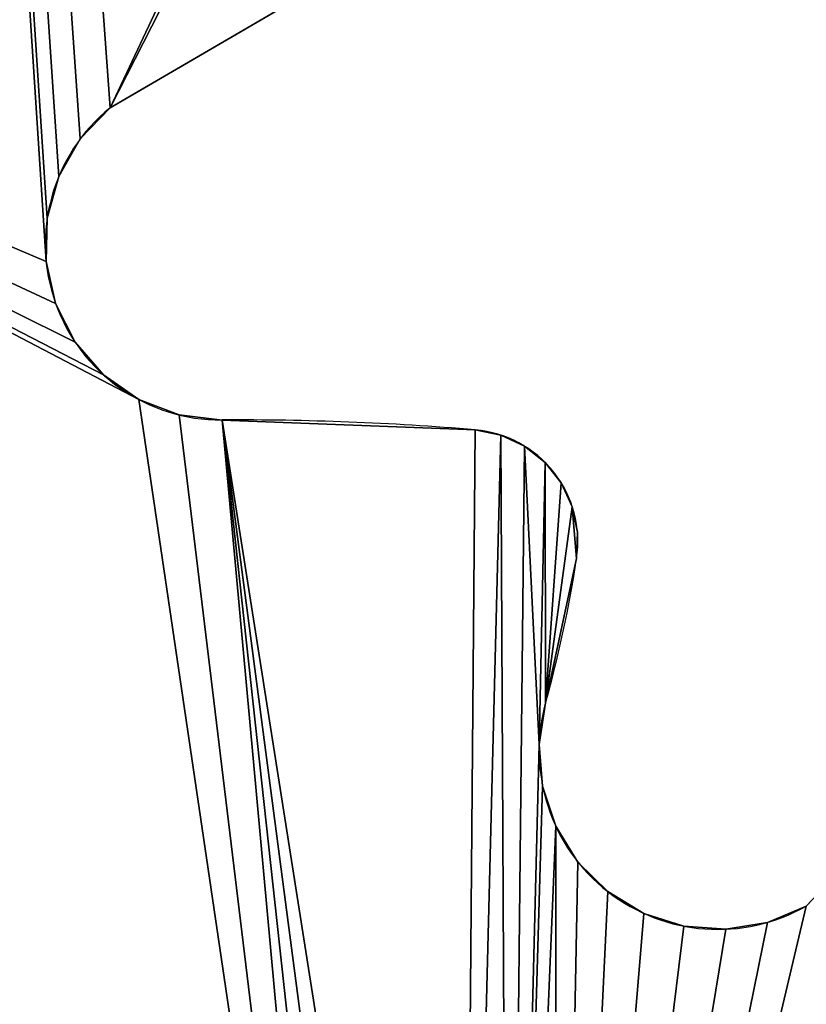
# Model space of a CAD drawing. Units: centimetres. Extents: x -223 to 222, y -180 to 182.
# Drawn here: x -69 to -65, y -26 to -21 of the extents above; entities that cross this region are included whole.
import ezdxf

# ---------------------------------------------------------------- set-up
doc = ezdxf.new("R2010")
doc.units = ezdxf.units.CM
doc.header["$LTSCALE"] = 2.54

# ---------------------------------------------------------------- blocks, each defined once
blk = doc.blocks.new('3DGeom~905_Defintion')
at = {"color": 18, "true_color": 0x000000}
for p, q in [((2375.998, 822.175, -33.303), (2372.964, 820.894, -33.303)), ((2372.964, 820.894), (2375.998, 822.175)), ((2375.998, 822.175), (2372.964, 820.894)), ((2372.964, 820.894, -33.303), (2375.998, 822.175, -33.303)), ((2379.247, 822.711, -33.303), (2375.998, 822.175, -33.303)), ((2375.998, 822.175), (2379.247, 822.711)), ((2379.247, 822.711), (2375.998, 822.175)), ((2375.998, 822.175, -33.303), (2379.247, 822.711, -33.303)), ((2382.532, 822.473, -33.303), (2379.247, 822.711, -33.303)), ((2379.247, 822.711), (2382.532, 822.473)), ((2382.532, 822.473), (2379.247, 822.711)), ((2379.247, 822.711, -33.303), (2382.532, 822.473, -33.303)), ((2385.67, 821.473, -33.303), (2382.532, 822.473, -33.303)), ((2382.532, 822.473), (2385.67, 821.473)), ((2385.67, 821.473), (2382.532, 822.473)), ((2382.532, 822.473, -33.303), (2385.67, 821.473, -33.303)), ((2388.487, 819.767, -33.303), (2385.67, 821.473, -33.303)), ((2385.67, 821.473), (2388.487, 819.767)), ((2388.487, 819.767), (2385.67, 821.473)), ((2385.67, 821.473, -33.303), (2388.487, 819.767, -33.303)), ((2372.964, 820.894, -33.303), (2350.68, 797.389, -33.303)), ((2350.68, 797.389), (2372.964, 820.894)), ((2372.964, 820.894), (2350.68, 797.389)), ((2350.68, 797.389, -33.303), (2372.964, 820.894, -33.303)), ((2372.964, 820.894, -33.303), (2372.964, 820.894)), ((2372.964, 820.894), (2372.964, 820.894, -33.303)), ((2390.827, 817.45, -33.303), (2388.487, 819.767, -33.303)), ((2388.487, 819.767), (2390.827, 817.45)), ((2390.827, 817.45), (2388.487, 819.767)), ((2388.487, 819.767, -33.303), (2390.827, 817.45, -33.303)), ((2392.561, 814.651, -33.303), (2390.827, 817.45, -33.303)), ((2390.827, 817.45), (2392.561, 814.651)), ((2392.561, 814.651), (2390.827, 817.45)), ((2390.827, 817.45, -33.303), (2392.561, 814.651, -33.303)), ((2393.592, 811.523, -33.303), (2392.561, 814.651, -33.303)), ((2392.561, 814.651), (2393.592, 811.523)), ((2393.592, 811.523), (2392.561, 814.651)), ((2392.561, 814.651, -33.303), (2393.592, 811.523, -33.303)), ((2393.863, 808.241, -33.303), (2393.592, 811.523, -33.303)), ((2393.592, 811.523), (2393.863, 808.241)), ((2393.863, 808.241), (2393.592, 811.523)), ((2393.592, 811.523, -33.303), (2393.863, 808.241, -33.303)), ((2393.36, 804.986, -33.303), (2393.863, 808.241, -33.303)), ((2393.863, 808.241), (2393.36, 804.986)), ((2393.36, 804.986), (2393.863, 808.241)), ((2393.863, 808.241, -33.303), (2393.36, 804.986, -33.303)), ((2390.933, 793.694, -33.303), (2393.36, 804.986, -33.303)), ((2393.36, 804.986), (2390.933, 793.694)), ((2390.933, 793.694), (2393.36, 804.986)), ((2393.36, 804.986, -33.303), (2390.933, 793.694, -33.303)), ((2390.862, 791.648, -33.303), (2390.933, 793.694, -33.303)), ((2390.933, 793.694), (2390.862, 791.648)), ((2390.862, 791.648), (2390.933, 793.694)), ((2390.933, 793.694, -33.303), (2390.862, 791.648, -33.303)), ((2391.267, 789.642, -33.303), (2390.862, 791.648, -33.303)), ((2390.862, 791.648), (2391.267, 789.642)), ((2391.267, 789.642), (2390.862, 791.648)), ((2390.862, 791.648, -33.303), (2391.267, 789.642, -33.303)), ((2392.126, 787.785, -33.303), (2391.267, 789.642, -33.303)), ((2391.267, 789.642), (2392.126, 787.785)), ((2392.126, 787.785), (2391.267, 789.642)), ((2391.267, 789.642, -33.303), (2392.126, 787.785, -33.303)), ((2393.393, 786.177, -33.303), (2392.126, 787.785, -33.303)), ((2392.126, 787.785), (2393.393, 786.177)), ((2393.393, 786.177), (2392.126, 787.785)), ((2392.126, 787.785, -33.303), (2393.393, 786.177, -33.303)), ((2394.998, 784.908, -33.303), (2393.393, 786.177, -33.303)), ((2393.393, 786.177), (2394.998, 784.908)), ((2394.998, 784.908), (2393.393, 786.177)), ((2393.393, 786.177, -33.303), (2394.998, 784.908, -33.303)), ((2396.854, 784.045, -33.303), (2394.998, 784.908, -33.303)), ((2394.998, 784.908), (2396.854, 784.045)), ((2396.854, 784.045), (2394.998, 784.908)), ((2394.998, 784.908, -33.303), (2396.854, 784.045, -33.303)), ((2398.859, 783.635, -33.303), (2396.854, 784.045, -33.303)), ((2396.854, 784.045), (2398.859, 783.635)), ((2398.859, 783.635), (2396.854, 784.045)), ((2396.854, 784.045, -33.303), (2398.859, 783.635, -33.303)), ((2418.651, 782.861, -33.303), (2398.859, 783.635, -33.303)), ((2398.859, 783.635), (2418.651, 782.861)), ((2418.651, 782.861), (2398.859, 783.635)), ((2398.859, 783.635, -33.303), (2418.651, 782.861, -33.303)), ((2422.011, 782.466, -33.303), (2418.651, 782.861, -33.303)), ((2418.651, 782.861), (2422.011, 782.466)), ((2422.011, 782.466), (2418.651, 782.861)), ((2418.651, 782.861, -33.303), (2422.011, 782.466, -33.303)), ((2425.173, 781.263, -33.303), (2422.011, 782.466, -33.303)), ((2422.011, 782.466), (2425.173, 781.263)), ((2425.173, 781.263), (2422.011, 782.466)), ((2422.011, 782.466, -33.303), (2425.173, 781.263, -33.303)), ((2427.945, 779.324, -33.303), (2425.173, 781.263, -33.303)), ((2425.173, 781.263), (2427.945, 779.324)), ((2427.945, 779.324), (2425.173, 781.263)), ((2425.173, 781.263, -33.303), (2427.945, 779.324, -33.303)), ((2430.161, 776.768, -33.303), (2427.945, 779.324, -33.303)), ((2427.945, 779.324), (2430.161, 776.768)), ((2430.161, 776.768), (2427.945, 779.324)), ((2427.945, 779.324, -33.303), (2430.161, 776.768, -33.303)), ((2431.687, 773.749, -33.303), (2430.161, 776.768, -33.303)), ((2430.161, 776.768), (2431.687, 773.749)), ((2431.687, 773.749), (2430.161, 776.768)), ((2430.161, 776.768, -33.303), (2431.687, 773.749, -33.303)), ((2432.429, 770.448, -33.303), (2431.687, 773.749, -33.303)), ((2431.687, 773.749), (2432.429, 770.448)), ((2432.429, 770.448), (2431.687, 773.749)), ((2431.687, 773.749, -33.303), (2432.429, 770.448, -33.303)), ((2432.344, 767.067, -33.303), (2432.429, 770.448, -33.303)), ((2432.429, 770.448), (2432.344, 767.067)), ((2432.344, 767.067), (2432.429, 770.448)), ((2432.429, 770.448, -33.303), (2432.344, 767.067, -33.303)), ((2431.437, 763.808, -33.303), (2432.344, 767.067, -33.303)), ((2432.344, 767.067), (2431.437, 763.808)), ((2431.437, 763.808), (2432.344, 767.067)), ((2432.344, 767.067, -33.303), (2431.437, 763.808, -33.303)), ((2429.762, 760.869, -33.303), (2431.437, 763.808, -33.303)), ((2431.437, 763.808), (2429.762, 760.869)), ((2429.762, 760.869), (2431.437, 763.808)), ((2431.437, 763.808, -33.303), (2429.762, 760.869, -33.303)), ((2427.42, 758.427, -33.303), (2429.762, 760.869, -33.303)), ((2429.762, 760.869), (2427.42, 758.427)), ((2427.42, 758.427), (2429.762, 760.869)), ((2429.762, 760.869, -33.303), (2427.42, 758.427, -33.303)), ((2403.208, 744.304, -33.303), (2427.42, 758.427, -33.303)), ((2427.42, 758.427), (2403.208, 744.304)), ((2403.208, 744.304), (2427.42, 758.427)), ((2427.42, 758.427, -33.303), (2403.208, 744.304, -33.303)), ((2427.42, 758.427, -33.303), (2427.42, 758.427)), ((2427.42, 758.427), (2427.42, 758.427, -33.303))]:
    blk.add_line(p, q, dxfattribs=at)
at = {"color": 0}
for p, q in [((2375.998, 822.175), (2375.998, 822.175, -33.303)), ((2375.998, 822.175), (2375.998, 822.175, -33.303)), ((2379.247, 822.711), (2379.247, 822.711, -33.303)), ((2379.247, 822.711), (2379.247, 822.711, -33.303)), ((2382.532, 822.473), (2382.532, 822.473, -33.303)), ((2382.532, 822.473), (2382.532, 822.473, -33.303)), ((2385.67, 821.473), (2385.67, 821.473, -33.303)), ((2385.67, 821.473), (2385.67, 821.473, -33.303)), ((2388.487, 819.767), (2388.487, 819.767, -33.303)), ((2388.487, 819.767), (2388.487, 819.767, -33.303)), ((2390.827, 817.45), (2390.827, 817.45, -33.303)), ((2390.827, 817.45), (2390.827, 817.45, -33.303)), ((2392.561, 814.651), (2392.561, 814.651, -33.303)), ((2392.561, 814.651), (2392.561, 814.651, -33.303)), ((2393.592, 811.523), (2393.592, 811.523, -33.303)), ((2393.592, 811.523), (2393.592, 811.523, -33.303)), ((2393.863, 808.241), (2393.863, 808.241, -33.303)), ((2393.863, 808.241), (2393.863, 808.241, -33.303)), ((2393.36, 804.986, -33.303), (2393.36, 804.986)), ((2393.36, 804.986, -33.303), (2393.36, 804.986)), ((2390.933, 793.694, -33.303), (2390.933, 793.694)), ((2390.933, 793.694, -33.303), (2390.933, 793.694)), ((2390.862, 791.648), (2390.862, 791.648, -33.303)), ((2390.862, 791.648), (2390.862, 791.648, -33.303)), ((2391.267, 789.642), (2391.267, 789.642, -33.303)), ((2391.267, 789.642), (2391.267, 789.642, -33.303)), ((2392.126, 787.785), (2392.126, 787.785, -33.303)), ((2392.126, 787.785), (2392.126, 787.785, -33.303)), ((2393.393, 786.177), (2393.393, 786.177, -33.303)), ((2393.393, 786.177), (2393.393, 786.177, -33.303)), ((2394.998, 784.908), (2394.998, 784.908, -33.303)), ((2394.998, 784.908), (2394.998, 784.908, -33.303)), ((2396.854, 784.045), (2396.854, 784.045, -33.303)), ((2396.854, 784.045), (2396.854, 784.045, -33.303)), ((2398.859, 783.635), (2398.859, 783.635, -33.303)), ((2398.859, 783.635), (2398.859, 783.635, -33.303)), ((2418.651, 782.861, -33.303), (2418.651, 782.861)), ((2418.651, 782.861, -33.303), (2418.651, 782.861)), ((2422.011, 782.466), (2422.011, 782.466, -33.303)), ((2422.011, 782.466), (2422.011, 782.466, -33.303)), ((2425.173, 781.263), (2425.173, 781.263, -33.303)), ((2425.173, 781.263), (2425.173, 781.263, -33.303)), ((2427.945, 779.324), (2427.945, 779.324, -33.303)), ((2427.945, 779.324), (2427.945, 779.324, -33.303)), ((2430.161, 776.768), (2430.161, 776.768, -33.303)), ((2430.161, 776.768), (2430.161, 776.768, -33.303)), ((2431.687, 773.749), (2431.687, 773.749, -33.303)), ((2431.687, 773.749), (2431.687, 773.749, -33.303)), ((2432.429, 770.448), (2432.429, 770.448, -33.303)), ((2432.429, 770.448), (2432.429, 770.448, -33.303)), ((2432.344, 767.067), (2432.344, 767.067, -33.303)), ((2432.344, 767.067), (2432.344, 767.067, -33.303)), ((2431.437, 763.808), (2431.437, 763.808, -33.303)), ((2431.437, 763.808), (2431.437, 763.808, -33.303)), ((2429.762, 760.869), (2429.762, 760.869, -33.303)), ((2429.762, 760.869), (2429.762, 760.869, -33.303))]:
    blk.add_line(p, q, dxfattribs=at)
at = {"color": 140, "true_color": 0x00aaff}
mesh = blk.add_polyface(dxfattribs=at)
corners = [(1626.942, 653.007, -33.303), (1385.269, 849.687, -33.303), (1628.812, 655.071, -33.303), (1631.098, 656.661, -33.303), (1633.685, 657.694, -33.303), (2392.511, 903.507, -33.303), (1636.437, 658.117, -33.303), (2009.017, 672.569, -33.303), (2011.694, 672.379, -33.303), (2014.266, 671.612, -33.303), (2016.61, 670.303, -33.303), (2018.613, 668.517, -33.303), (2020.179, 666.337, -33.303), (2121.491, 670.86, -33.303), (2119.375, 668.114, -33.303), (2117.991, 664.935, -33.303), (2079.78, 560.676, -33.303), (2081.195, 558.667, -33.303), (2082.982, 556.982, -33.303), (2085.069, 555.685, -33.303), (2087.372, 554.831, -33.303), (2103.24, 606.127, -33.303), (2103.198, 602.831, -33.303), (2104.054, 609.321, -33.303), (2105.595, 612.235, -33.303), (2117.422, 661.516, -33.303), (2124.211, 673.01, -33.303), (2165.877, 567.09, -33.303), (2142.349, 595.456, -33.303), (2144.532, 595.643, -33.303), (2203.149, 651.798, -33.303), (2203.012, 647.606, -33.303), (2202.826, 649.71, -33.303), (2203.696, 645.607, -33.303), (2208.209, 669.778, -33.303), (2204.839, 643.83, -33.303), (2117.701, 658.06, -33.303), (2123.995, 630.697, -33.303), (2118.811, 654.776, -33.303), (2125.664, 640.725, -33.303), (2125.321, 632.406, -33.303), (2126.188, 634.388, -33.303), (2126.365, 638.678, -33.303), (2126.544, 636.522, -33.303)]
mesh.append_faces([[corners[k] for k in face] for face in [(30, 31, 32), (41, 42, 43)]], dxfattribs={"vtx0": -1, "color": 140})
mesh.append_faces([[corners[k] for k in face] for face in [(0, 1, 2), (2, 1, 3), (3, 1, 4), (4, 5, 6), (6, 5, 7), (7, 5, 8), (8, 5, 9), (9, 5, 10), (10, 5, 11), (11, 5, 12), (12, 15, 16), (16, 15, 17), (17, 15, 18), (18, 15, 19), (19, 15, 20), (21, 15, 23), (23, 15, 24), (13, 5, 26), (31, 30, 33), (33, 34, 35), (24, 36, 37), (36, 24, 25), (37, 39, 40), (40, 39, 41)]], dxfattribs={"vtx0": -1, "vtx1": -1, "color": 140})
mesh.append_faces([[corners[k] for k in face] for face in [(12, 5, 13), (20, 15, 21)]], dxfattribs={"vtx0": -1, "vtx1": -1, "vtx2": -1, "color": 140})
mesh.append_faces([[corners[k] for k in face] for face in [(4, 1, 5), (12, 13, 14), (12, 14, 15), (20, 21, 22), (24, 15, 25), (27, 28, 29), (33, 30, 34), (37, 36, 38), (37, 38, 39), (41, 39, 42)]], dxfattribs={"vtx0": -1, "vtx2": -1, "color": 140})
mesh = blk.add_polyface(dxfattribs=at)
corners = [(2105.595, 612.235), (2117.701, 658.06), (2117.422, 661.516), (2123.995, 630.697), (2118.811, 654.776), (2125.664, 640.725), (2125.321, 632.406), (2126.188, 634.388), (2126.365, 638.678), (2126.544, 636.522), (2203.012, 647.606), (2203.149, 651.798), (2202.826, 649.71), (2203.696, 645.607), (2208.209, 669.778), (2204.839, 643.83), (2142.349, 595.456), (2165.877, 567.09), (2144.532, 595.643), (1385.269, 849.687), (1633.685, 657.694), (2392.511, 903.507), (1631.098, 656.661), (1628.812, 655.071), (1626.942, 653.007), (1636.437, 658.117), (2009.017, 672.569), (2011.694, 672.379), (2014.266, 671.612), (2016.61, 670.303), (2018.613, 668.517), (2020.179, 666.337), (2121.491, 670.86), (2119.375, 668.114), (2117.991, 664.935), (2079.78, 560.676), (2081.195, 558.667), (2082.982, 556.982), (2085.069, 555.685), (2087.372, 554.831), (2103.24, 606.127), (2103.198, 602.831), (2104.054, 609.321), (2124.211, 673.01)]
mesh.append_faces([[corners[k] for k in face] for face in [(8, 7, 9), (10, 11, 12)]], dxfattribs={"vtx0": -1, "color": 140})
mesh.append_faces([[corners[k] for k in face] for face in [(1, 3, 4), (4, 3, 5), (5, 7, 8), (11, 13, 14), (16, 17, 18), (19, 20, 21), (20, 19, 22), (22, 19, 23), (23, 19, 24), (32, 31, 33), (33, 31, 34), (40, 39, 41), (34, 0, 2)]], dxfattribs={"vtx0": -1, "vtx1": -1, "color": 140})
mesh.append_faces([[corners[k] for k in face] for face in [(21, 31, 32), (34, 39, 40)]], dxfattribs={"vtx0": -1, "vtx1": -1, "vtx2": -1, "color": 140})
mesh.append_faces([[corners[k] for k in face] for face in [(0, 1, 2), (1, 0, 3), (5, 3, 6), (5, 6, 7), (11, 10, 13), (14, 13, 15), (21, 20, 25), (21, 25, 26), (21, 26, 27), (21, 27, 28), (21, 28, 29), (21, 29, 30), (21, 30, 31), (34, 31, 35), (34, 35, 36), (34, 36, 37), (34, 37, 38), (34, 38, 39), (34, 40, 42), (34, 42, 0), (21, 32, 43)]], dxfattribs={"vtx0": -1, "vtx2": -1, "color": 140})
mesh = blk.add_polyface(dxfattribs=at)
corners = [(2311.166, 780.66, -33.303), (2319.7, 726.793, -33.303), (2319.464, 723.335, -33.303), (2326.187, 759.727, -33.303), (2327.271, 751.537, -33.303), (2327.215, 757.844, -33.303), (2327.755, 755.768, -33.303), (2327.774, 753.623, -33.303), (2124.211, 673.01, -33.303), (2392.511, 903.507, -33.303), (2127.372, 674.434, -33.303), (2130.784, 675.046, -33.303), (2134.243, 674.81, -33.303), (2158.987, 667.239, -33.303), (2161.072, 666.736, -33.303), (2163.218, 666.756, -33.303), (2165.294, 667.295, -33.303), (2167.177, 668.323, -33.303), (2188.11, 683.344, -33.303), (2191.179, 684.454, -33.303), (2194.423, 684.818, -33.303), (2197.663, 684.417, -33.303), (2200.719, 683.271, -33.303), (2203.425, 681.445, -33.303), (2205.63, 679.039, -33.303), (2207.215, 676.185, -33.303), (2208.09, 673.04, -33.303), (2208.209, 669.778, -33.303), (2313.065, 795.975, -33.303), (2311.239, 793.27, -33.303), (2230.161, 615.263, -33.303), (2310.094, 790.213, -33.303), (2315.472, 798.181, -33.303), (2318.326, 799.765, -33.303), (2321.47, 800.641, -33.303), (2324.732, 800.759, -33.303), (2342.713, 795.7, -33.303), (2344.8, 795.377, -33.303), (2346.904, 795.563, -33.303), (2348.903, 796.247, -33.303), (2350.68, 797.389, -33.303), (2372.964, 820.894, -33.303), (2375.998, 822.175, -33.303)]
mesh.append_faces([[corners[k] for k in face] for face in [(4, 6, 7)]], dxfattribs={"vtx0": -1, "color": 140})
mesh.append_faces([[corners[k] for k in face] for face in [(1, 3, 4), (8, 9, 10), (10, 9, 11), (11, 9, 12), (12, 9, 13), (13, 9, 14), (14, 9, 15), (15, 9, 16), (16, 9, 17), (17, 9, 18), (18, 9, 19), (19, 9, 20), (20, 9, 21), (21, 9, 22), (22, 9, 23), (23, 9, 24), (24, 9, 25), (25, 9, 26), (26, 9, 27), (28, 9, 32), (32, 9, 33), (33, 9, 34), (34, 9, 35), (35, 9, 36), (36, 9, 37), (37, 9, 38), (38, 9, 39), (39, 9, 40), (40, 9, 41), (41, 9, 42)]], dxfattribs={"vtx0": -1, "vtx1": -1, "color": 140})
mesh.append_faces([[corners[k] for k in face] for face in [(27, 9, 28)]], dxfattribs={"vtx0": -1, "vtx1": -1, "vtx2": -1, "color": 140})
mesh.append_faces([[corners[k] for k in face] for face in [(0, 1, 2), (1, 0, 3), (4, 3, 5), (4, 5, 6), (27, 28, 29), (30, 29, 31)]], dxfattribs={"vtx0": -1, "vtx2": -1, "color": 140})
mesh = blk.add_polyface(dxfattribs=at)
corners = [(2392.511, 903.507), (2124.211, 673.01), (2127.372, 674.434), (2130.784, 675.046), (2134.243, 674.81), (2158.987, 667.239), (2161.072, 666.736), (2163.218, 666.756), (2165.294, 667.295), (2167.177, 668.323), (2188.11, 683.344), (2191.179, 684.454), (2194.423, 684.818), (2197.663, 684.417), (2200.719, 683.271), (2203.425, 681.445), (2205.63, 679.039), (2207.215, 676.185), (2208.09, 673.04), (2208.209, 669.778), (2313.065, 795.975), (2311.239, 793.27), (2230.161, 615.263), (2310.094, 790.213), (2315.472, 798.181), (2318.326, 799.765), (2321.47, 800.641), (2324.732, 800.759), (2342.713, 795.7), (2344.8, 795.377), (2346.904, 795.563), (2348.903, 796.247), (2350.68, 797.389), (2372.964, 820.894), (2375.998, 822.175), (2311.166, 780.66), (2319.7, 726.793), (2326.187, 759.727), (2319.464, 723.335), (2327.271, 751.537), (2327.215, 757.844), (2327.755, 755.768), (2327.774, 753.623)]
mesh.append_faces([[corners[k] for k in face] for face in [(41, 39, 42)]], dxfattribs={"vtx0": -1, "color": 140})
mesh.append_faces([[corners[k] for k in face] for face in [(20, 19, 21), (21, 22, 23), (35, 36, 37), (36, 35, 38), (37, 39, 40), (40, 39, 41)]], dxfattribs={"vtx0": -1, "vtx1": -1, "color": 140})
mesh.append_faces([[corners[k] for k in face] for face in [(0, 19, 20)]], dxfattribs={"vtx0": -1, "vtx1": -1, "vtx2": -1, "color": 140})
mesh.append_faces([[corners[k] for k in face] for face in [(0, 1, 2), (0, 2, 3), (0, 3, 4), (0, 4, 5), (0, 5, 6), (0, 6, 7), (0, 7, 8), (0, 8, 9), (0, 9, 10), (0, 10, 11), (0, 11, 12), (0, 12, 13), (0, 13, 14), (0, 14, 15), (0, 15, 16), (0, 16, 17), (0, 17, 18), (0, 18, 19), (0, 20, 24), (0, 24, 25), (0, 25, 26), (0, 26, 27), (0, 27, 28), (0, 28, 29), (0, 29, 30), (0, 30, 31), (0, 31, 32), (0, 32, 33), (0, 33, 34), (37, 36, 39)]], dxfattribs={"vtx0": -1, "vtx2": -1, "color": 140})
mesh = blk.add_polyface(dxfattribs=at)
corners = [(2399.228, 739.244, -33.303), (2399.055, 734.899, -33.303), (2398.867, 737.083, -33.303), (2403.892, 712.295, -33.303), (2400.113, 741.249, -33.303), (2401.468, 742.971, -33.303), (2403.208, 744.304, -33.303), (2427.42, 758.427, -33.303), (2375.998, 822.175, -33.303), (2392.511, 903.507, -33.303), (2379.247, 822.711, -33.303), (2382.532, 822.473, -33.303), (2385.67, 821.473, -33.303), (2388.487, 819.767, -33.303), (2390.827, 817.45, -33.303), (2392.561, 814.651, -33.303), (2396.252, 903.306, -33.303), (2393.592, 811.523, -33.303), (2393.863, 808.241, -33.303), (2394.998, 784.908, -33.303), (2396.854, 784.045, -33.303), (2399.866, 902.314, -33.303), (2398.859, 783.635, -33.303), (2418.651, 782.861, -33.303), (2403.185, 900.577, -33.303), (2406.06, 898.174, -33.303), (2408.359, 895.214, -33.303), (2422.011, 782.466, -33.303), (2425.173, 781.263, -33.303), (2504.307, 739.861, -33.303), (2427.945, 779.324, -33.303), (2430.161, 776.768, -33.303), (2431.687, 773.749, -33.303), (2432.429, 770.448, -33.303), (2506.915, 730.168, -33.303), (2505.8, 736.82, -33.303), (2506.681, 733.548, -33.303), (2390.933, 793.694, -33.303), (2391.267, 789.642, -33.303), (2390.862, 791.648, -33.303), (2393.36, 804.986, -33.303), (2392.126, 787.785, -33.303), (2393.393, 786.177, -33.303)]
mesh.append_faces([[corners[k] for k in face] for face in [(0, 1, 2), (34, 35, 36), (37, 38, 39)]], dxfattribs={"vtx0": -1, "color": 140})
mesh.append_faces([[corners[k] for k in face] for face in [(1, 0, 3), (8, 9, 10), (10, 9, 11), (11, 9, 12), (12, 9, 13), (13, 9, 14), (14, 9, 15), (15, 16, 17), (17, 16, 18), (19, 16, 20), (20, 21, 22), (22, 21, 23), (23, 26, 27), (27, 26, 28), (28, 29, 30), (30, 29, 31), (31, 29, 32), (32, 29, 33), (38, 40, 41), (41, 40, 42), (42, 18, 19)]], dxfattribs={"vtx0": -1, "vtx1": -1, "color": 140})
mesh.append_faces([[corners[k] for k in face] for face in [(18, 16, 19)]], dxfattribs={"vtx0": -1, "vtx1": -1, "vtx2": -1, "color": 140})
mesh.append_faces([[corners[k] for k in face] for face in [(3, 0, 4), (3, 4, 5), (3, 5, 6), (3, 6, 7), (15, 9, 16), (20, 16, 21), (23, 21, 24), (23, 24, 25), (23, 25, 26), (28, 26, 29), (34, 29, 35), (38, 37, 40), (42, 40, 18)]], dxfattribs={"vtx0": -1, "vtx2": -1, "color": 140})
mesh = blk.add_polyface(dxfattribs=at)
corners = [(2391.267, 789.642), (2390.933, 793.694), (2390.862, 791.648), (2393.36, 804.986), (2392.126, 787.785), (2393.393, 786.177), (2393.863, 808.241), (2394.998, 784.908), (2392.511, 903.507), (2375.998, 822.175), (2379.247, 822.711), (2382.532, 822.473), (2385.67, 821.473), (2388.487, 819.767), (2390.827, 817.45), (2392.561, 814.651), (2396.252, 903.306), (2393.592, 811.523), (2396.854, 784.045), (2399.866, 902.314), (2398.859, 783.635), (2418.651, 782.861), (2403.185, 900.577), (2406.06, 898.174), (2408.359, 895.214), (2422.011, 782.466), (2425.173, 781.263), (2504.307, 739.861), (2427.945, 779.324), (2430.161, 776.768), (2431.687, 773.749), (2432.429, 770.448), (2506.915, 730.168), (2505.8, 736.82), (2506.681, 733.548), (2399.055, 734.899), (2399.228, 739.244), (2398.867, 737.083), (2403.892, 712.295), (2400.113, 741.249), (2401.468, 742.971), (2403.208, 744.304), (2427.42, 758.427)]
mesh.append_faces([[corners[k] for k in face] for face in [(0, 1, 2), (33, 32, 34), (35, 36, 37)]], dxfattribs={"vtx0": -1, "color": 140})
mesh.append_faces([[corners[k] for k in face] for face in [(1, 0, 3), (3, 5, 6), (8, 15, 16), (16, 18, 19), (19, 21, 22), (22, 21, 23), (23, 21, 24), (24, 26, 27), (27, 32, 33), (36, 38, 39), (39, 38, 40), (40, 38, 41), (41, 38, 42)]], dxfattribs={"vtx0": -1, "vtx1": -1, "color": 140})
mesh.append_faces([[corners[k] for k in face] for face in [(16, 6, 7)]], dxfattribs={"vtx0": -1, "vtx1": -1, "vtx2": -1, "color": 140})
mesh.append_faces([[corners[k] for k in face] for face in [(3, 0, 4), (3, 4, 5), (6, 5, 7), (8, 9, 10), (8, 10, 11), (8, 11, 12), (8, 12, 13), (8, 13, 14), (8, 14, 15), (16, 15, 17), (16, 17, 6), (16, 7, 18), (19, 18, 20), (19, 20, 21), (24, 21, 25), (24, 25, 26), (27, 26, 28), (27, 28, 29), (27, 29, 30), (27, 30, 31), (36, 35, 38)]], dxfattribs={"vtx0": -1, "vtx2": -1, "color": 140})
at = {"color": 18, "true_color": 0x000000}
mesh = blk.add_polyface(dxfattribs=at)
corners = [(2504.307, 739.861, -33.303), (2408.359, 895.214), (2504.307, 739.861), (2408.359, 895.214, -33.303)]
mesh.append_faces([[corners[k] for k in face] for face in [(0, 1, 2), (1, 0, 3)]], dxfattribs={"vtx0": -1, "color": 18})
mesh = blk.add_polyface(dxfattribs=at)
corners = [(2375.998, 822.175), (2372.964, 820.894, -33.303), (2375.998, 822.175, -33.303), (2372.964, 820.894)]
mesh.append_faces([[corners[k] for k in face] for face in [(0, 1, 2), (1, 0, 3)]], dxfattribs={"vtx0": -1, "color": 18})
mesh = blk.add_polyface(dxfattribs=at)
corners = [(2379.247, 822.711, -33.303), (2375.998, 822.175), (2375.998, 822.175, -33.303), (2379.247, 822.711)]
mesh.append_faces([[corners[k] for k in face] for face in [(0, 1, 2), (1, 0, 3)]], dxfattribs={"vtx0": -1, "color": 18})
mesh = blk.add_polyface(dxfattribs=at)
corners = [(2382.532, 822.473), (2379.247, 822.711, -33.303), (2382.532, 822.473, -33.303), (2379.247, 822.711)]
mesh.append_faces([[corners[k] for k in face] for face in [(0, 1, 2), (1, 0, 3)]], dxfattribs={"vtx0": -1, "color": 18})
mesh = blk.add_polyface(dxfattribs=at)
corners = [(2385.67, 821.473), (2382.532, 822.473, -33.303), (2385.67, 821.473, -33.303), (2382.532, 822.473)]
mesh.append_faces([[corners[k] for k in face] for face in [(0, 1, 2), (1, 0, 3)]], dxfattribs={"vtx0": -1, "color": 18})
mesh = blk.add_polyface(dxfattribs=at)
corners = [(2388.487, 819.767, -33.303), (2385.67, 821.473), (2385.67, 821.473, -33.303), (2388.487, 819.767)]
mesh.append_faces([[corners[k] for k in face] for face in [(0, 1, 2), (1, 0, 3)]], dxfattribs={"vtx0": -1, "color": 18})
mesh = blk.add_polyface(dxfattribs=at)
corners = [(2350.68, 797.389, -33.303), (2372.964, 820.894), (2350.68, 797.389), (2372.964, 820.894, -33.303)]
mesh.append_faces([[corners[k] for k in face] for face in [(0, 1, 2), (1, 0, 3)]], dxfattribs={"vtx0": -1, "color": 18})
mesh = blk.add_polyface(dxfattribs=at)
corners = [(2390.827, 817.45, -33.303), (2388.487, 819.767), (2388.487, 819.767, -33.303), (2390.827, 817.45)]
mesh.append_faces([[corners[k] for k in face] for face in [(0, 1, 2), (1, 0, 3)]], dxfattribs={"vtx0": -1, "color": 18})
mesh = blk.add_polyface(dxfattribs=at)
corners = [(2390.827, 817.45), (2392.561, 814.651, -33.303), (2392.561, 814.651), (2390.827, 817.45, -33.303)]
mesh.append_faces([[corners[k] for k in face] for face in [(0, 1, 2), (1, 0, 3)]], dxfattribs={"vtx0": -1, "color": 18})
mesh = blk.add_polyface(dxfattribs=at)
corners = [(2392.561, 814.651), (2393.592, 811.523, -33.303), (2393.592, 811.523), (2392.561, 814.651, -33.303)]
mesh.append_faces([[corners[k] for k in face] for face in [(0, 1, 2), (1, 0, 3)]], dxfattribs={"vtx0": -1, "color": 18})
mesh = blk.add_polyface(dxfattribs=at)
corners = [(2393.592, 811.523), (2393.863, 808.241, -33.303), (2393.863, 808.241), (2393.592, 811.523, -33.303)]
mesh.append_faces([[corners[k] for k in face] for face in [(0, 1, 2), (1, 0, 3)]], dxfattribs={"vtx0": -1, "color": 18})
mesh = blk.add_polyface(dxfattribs=at)
corners = [(2393.863, 808.241), (2393.36, 804.986, -33.303), (2393.36, 804.986), (2393.863, 808.241, -33.303)]
mesh.append_faces([[corners[k] for k in face] for face in [(0, 1, 2), (1, 0, 3)]], dxfattribs={"vtx0": -1, "color": 18})
mesh = blk.add_polyface(dxfattribs=at)
corners = [(2393.36, 804.986), (2390.933, 793.694, -33.303), (2390.933, 793.694), (2393.36, 804.986, -33.303)]
mesh.append_faces([[corners[k] for k in face] for face in [(0, 1, 2), (1, 0, 3)]], dxfattribs={"vtx0": -1, "color": 18})
mesh = blk.add_polyface(dxfattribs=at)
corners = [(2390.933, 793.694), (2390.862, 791.648, -33.303), (2390.862, 791.648), (2390.933, 793.694, -33.303)]
mesh.append_faces([[corners[k] for k in face] for face in [(0, 1, 2), (1, 0, 3)]], dxfattribs={"vtx0": -1, "color": 18})
at = {"color": 140, "true_color": 0x00aaff}
mesh = blk.add_polyface(dxfattribs=at)
corners = [(2403.892, 712.295, -33.303), (2427.42, 758.427, -33.303), (2404.139, 709.008, -33.303), (2208.209, 669.778, -33.303), (2311.239, 793.27, -33.303), (2228.344, 621.546, -33.303), (2229.625, 618.512, -33.303), (2230.161, 615.263, -33.303), (2310.094, 790.213, -33.303), (2246.202, 513.426, -33.303), (2248.777, 512.434, -33.303), (2251.066, 510.891, -33.303), (2252.952, 508.876, -33.303), (2254.339, 506.49, -33.303), (2255.158, 503.854, -33.303), (2255.368, 501.102, -33.303), (2309.692, 786.974, -33.303), (2432.429, 770.448, -33.303), (2504.307, 739.861, -33.303), (2483.599, -16.616, -33.303), (2486.497, -10.906, -33.303), (2506.915, 730.168, -33.303), (2353.785, 718.215, -33.303), (2355.832, 718.916, -33.303), (2357.988, 719.094, -33.303), (2360.122, 718.739, -33.303), (2362.104, 717.871, -33.303), (2363.814, 716.545, -33.303), (2403.607, 705.755, -33.303), (2429.762, 760.869, -33.303), (2431.437, 763.808, -33.303), (2432.344, 767.067, -33.303), (2195.234, 602.384, -33.303), (2197.092, 603.244, -33.303), (2199.098, 603.649, -33.303), (2201.143, 603.578, -33.303), (2212.436, 601.151, -33.303), (2215.691, 600.647, -33.303), (2218.972, 600.918, -33.303), (2222.1, 601.949, -33.303), (2224.9, 603.683, -33.303), (2227.217, 606.023, -33.303), (2228.923, 608.841, -33.303), (2229.922, 611.978, -33.303), (2204.839, 643.83, -33.303)]
mesh.append_faces([[corners[k] for k in face] for face in [(0, 1, 2), (5, 4, 6), (6, 4, 7), (9, 8, 10), (10, 8, 11), (11, 8, 12), (12, 8, 13), (13, 8, 14), (14, 8, 15), (20, 18, 21), (44, 3, 5)]], dxfattribs={"vtx0": -1, "vtx1": -1, "color": 140})
mesh.append_faces([[corners[k] for k in face] for face in [(3, 4, 5), (7, 8, 9), (17, 18, 19), (19, 2, 1)]], dxfattribs={"vtx0": -1, "vtx1": -1, "vtx2": -1, "color": 140})
mesh.append_faces([[corners[k] for k in face] for face in [(15, 8, 16), (19, 22, 23), (19, 23, 24), (19, 24, 25), (19, 25, 26), (19, 26, 27), (19, 28, 2), (19, 1, 29), (19, 29, 30), (19, 30, 31), (19, 31, 17), (9, 32, 33), (9, 33, 34), (9, 34, 35), (9, 35, 36), (9, 36, 37), (9, 37, 38), (9, 38, 39), (9, 39, 40), (9, 40, 41), (9, 41, 42), (9, 42, 43), (9, 43, 7)]], dxfattribs={"vtx0": -1, "vtx2": -1, "color": 140})
mesh = blk.add_polyface(dxfattribs=at)
corners = [(2208.209, 669.778), (2204.839, 643.83), (2228.344, 621.546), (2195.234, 602.384), (2246.202, 513.426), (2197.092, 603.244), (2199.098, 603.649), (2201.143, 603.578), (2212.436, 601.151), (2215.691, 600.647), (2218.972, 600.918), (2222.1, 601.949), (2224.9, 603.683), (2227.217, 606.023), (2228.923, 608.841), (2229.922, 611.978), (2230.161, 615.263), (2353.785, 718.215), (2483.599, -16.616), (2355.832, 718.916), (2357.988, 719.094), (2360.122, 718.739), (2362.104, 717.871), (2363.814, 716.545), (2403.607, 705.755), (2404.139, 709.008), (2427.42, 758.427), (2429.762, 760.869), (2431.437, 763.808), (2432.344, 767.067), (2432.429, 770.448), (2311.239, 793.27), (2229.625, 618.512), (2310.094, 790.213), (2248.777, 512.434), (2251.066, 510.891), (2252.952, 508.876), (2254.339, 506.49), (2255.158, 503.854), (2255.368, 501.102), (2309.692, 786.974), (2504.307, 739.861), (2486.497, -10.906), (2506.915, 730.168), (2403.892, 712.295)]
mesh.append_faces([[corners[k] for k in face] for face in [(3, 4, 5), (5, 4, 6), (6, 4, 7), (7, 4, 8), (8, 4, 9), (9, 4, 10), (10, 4, 11), (11, 4, 12), (12, 4, 13), (13, 4, 14), (14, 4, 15), (15, 4, 16), (17, 18, 19), (19, 18, 20), (20, 18, 21), (21, 18, 22), (22, 18, 23), (24, 18, 25), (26, 18, 27), (27, 18, 28), (28, 18, 29), (29, 18, 30), (33, 39, 40)]], dxfattribs={"vtx0": -1, "vtx1": -1, "color": 140})
mesh.append_faces([[corners[k] for k in face] for face in [(25, 18, 26), (31, 0, 2), (33, 16, 4), (41, 30, 18)]], dxfattribs={"vtx0": -1, "vtx1": -1, "vtx2": -1, "color": 140})
mesh.append_faces([[corners[k] for k in face] for face in [(0, 1, 2), (31, 2, 32), (31, 32, 16), (33, 4, 34), (33, 34, 35), (33, 35, 36), (33, 36, 37), (33, 37, 38), (33, 38, 39), (41, 42, 43), (26, 44, 25)]], dxfattribs={"vtx0": -1, "vtx2": -1, "color": 140})
at = {"color": 18, "true_color": 0x000000}
mesh = blk.add_polyface(dxfattribs=at)
corners = [(2390.862, 791.648), (2391.267, 789.642, -33.303), (2391.267, 789.642), (2390.862, 791.648, -33.303)]
mesh.append_faces([[corners[k] for k in face] for face in [(0, 1, 2), (1, 0, 3)]], dxfattribs={"vtx0": -1, "color": 18})
mesh = blk.add_polyface(dxfattribs=at)
corners = [(2391.267, 789.642), (2392.126, 787.785, -33.303), (2392.126, 787.785), (2391.267, 789.642, -33.303)]
mesh.append_faces([[corners[k] for k in face] for face in [(0, 1, 2), (1, 0, 3)]], dxfattribs={"vtx0": -1, "color": 18})
mesh = blk.add_polyface(dxfattribs=at)
corners = [(2392.126, 787.785), (2393.393, 786.177, -33.303), (2393.393, 786.177), (2392.126, 787.785, -33.303)]
mesh.append_faces([[corners[k] for k in face] for face in [(0, 1, 2), (1, 0, 3)]], dxfattribs={"vtx0": -1, "color": 18})
at = {"color": 140, "true_color": 0x00aaff}
mesh = blk.add_polyface(dxfattribs=at)
corners = [(2483.599, -16.616, -33.303), (2504.307, 739.861, -33.303), (2484.897, -14.893, -33.303), (2485.873, -12.97, -33.303), (2486.497, -10.906, -33.303), (2333.389, -177.185, -33.303), (2153.266, 18.168, -33.303), (2155.722, 18.908, -33.303), (2157.971, 20.141, -33.303), (2234.71, 73.374, -33.303), (2236.839, 75.251, -33.303), (2238.481, 77.567, -33.303), (2239.546, 80.198, -33.303), (2239.977, 83.004, -33.303), (2255.368, 501.102, -33.303), (2309.692, 786.974, -33.303), (2310.056, 783.73, -33.303), (2311.166, 780.66, -33.303), (2319.464, 723.335, -33.303), (2320.077, 719.922, -33.303), (2321.5, 716.761, -33.303), (2323.65, 714.041, -33.303), (2326.397, 711.926, -33.303), (2329.575, 710.542, -33.303), (2332.995, 709.972, -33.303), (2336.45, 710.251, -33.303), (2335.938, -176.918, -33.303), (2338.376, -176.126, -33.303), (2339.734, 711.362, -33.303), (2340.597, -174.845, -33.303), (2353.785, 718.215, -33.303), (2342.502, -173.131, -33.303), (2363.814, 716.545, -33.303), (2382.276, 698.145, -33.303), (2385.19, 696.604, -33.303), (2388.383, 695.79, -33.303), (2391.679, 695.748, -33.303), (2394.893, 696.481, -33.303), (2397.845, 697.948, -33.303), (2400.37, 700.066, -33.303), (2402.327, 702.718, -33.303), (2403.607, 705.755, -33.303)]
mesh.append_faces([[corners[k] for k in face] for face in [(0, 1, 2), (2, 1, 3), (3, 1, 4), (5, 25, 26), (26, 25, 27), (27, 28, 29), (29, 30, 31), (31, 30, 0)]], dxfattribs={"vtx0": -1, "vtx1": -1, "color": 140})
mesh.append_faces([[corners[k] for k in face] for face in [(5, 14, 15), (5, 17, 18)]], dxfattribs={"vtx0": -1, "vtx1": -1, "vtx2": -1, "color": 140})
mesh.append_faces([[corners[k] for k in face] for face in [(5, 6, 7), (5, 7, 8), (5, 8, 9), (5, 9, 10), (5, 10, 11), (5, 11, 12), (5, 12, 13), (5, 13, 14), (5, 15, 16), (5, 16, 17), (5, 18, 19), (5, 19, 20), (5, 20, 21), (5, 21, 22), (5, 22, 23), (5, 23, 24), (5, 24, 25), (27, 25, 28), (29, 28, 30), (0, 32, 33), (0, 33, 34), (0, 34, 35), (0, 35, 36), (0, 36, 37), (0, 37, 38), (0, 38, 39), (0, 39, 40), (0, 40, 41)]], dxfattribs={"vtx0": -1, "vtx2": -1, "color": 140})
mesh = blk.add_polyface(dxfattribs=at)
corners = [(2153.266, 18.168), (2333.389, -177.185), (2155.722, 18.908), (2157.971, 20.141), (2234.71, 73.374), (2236.839, 75.251), (2238.481, 77.567), (2239.546, 80.198), (2239.977, 83.004), (2255.368, 501.102), (2309.692, 786.974), (2310.056, 783.73), (2311.166, 780.66), (2319.464, 723.335), (2320.077, 719.922), (2321.5, 716.761), (2323.65, 714.041), (2326.397, 711.926), (2329.575, 710.542), (2332.995, 709.972), (2336.45, 710.251), (2335.938, -176.918), (2338.376, -176.126), (2339.734, 711.362), (2340.597, -174.845), (2353.785, 718.215), (2342.502, -173.131), (2483.599, -16.616), (2363.814, 716.545), (2382.276, 698.145), (2385.19, 696.604), (2388.383, 695.79), (2391.679, 695.748), (2394.893, 696.481), (2397.845, 697.948), (2400.37, 700.066), (2402.327, 702.718), (2403.607, 705.755), (2504.307, 739.861), (2484.897, -14.893), (2485.873, -12.97), (2486.497, -10.906)]
mesh.append_faces([[corners[k] for k in face] for face in [(0, 1, 2), (2, 1, 3), (3, 1, 4), (4, 1, 5), (5, 1, 6), (6, 1, 7), (7, 1, 8), (8, 1, 9), (10, 1, 11), (11, 1, 12), (13, 1, 14), (14, 1, 15), (15, 1, 16), (16, 1, 17), (17, 1, 18), (18, 1, 19), (19, 1, 20), (20, 22, 23), (23, 24, 25), (28, 27, 29), (29, 27, 30), (30, 27, 31), (31, 27, 32), (32, 27, 33), (33, 27, 34), (34, 27, 35), (35, 27, 36), (36, 27, 37)]], dxfattribs={"vtx0": -1, "vtx1": -1, "color": 140})
mesh.append_faces([[corners[k] for k in face] for face in [(9, 1, 10), (12, 1, 13)]], dxfattribs={"vtx0": -1, "vtx1": -1, "vtx2": -1, "color": 140})
mesh.append_faces([[corners[k] for k in face] for face in [(20, 1, 21), (20, 21, 22), (23, 22, 24), (25, 24, 26), (25, 26, 27), (38, 27, 39), (38, 39, 40), (38, 40, 41)]], dxfattribs={"vtx0": -1, "vtx2": -1, "color": 140})
at = {"color": 18, "true_color": 0x000000}
mesh = blk.add_polyface(dxfattribs=at)
corners = [(2394.998, 784.908, -33.303), (2393.393, 786.177), (2393.393, 786.177, -33.303), (2394.998, 784.908)]
mesh.append_faces([[corners[k] for k in face] for face in [(0, 1, 2), (1, 0, 3)]], dxfattribs={"vtx0": -1, "color": 18})
mesh = blk.add_polyface(dxfattribs=at)
corners = [(2396.854, 784.045), (2394.998, 784.908, -33.303), (2396.854, 784.045, -33.303), (2394.998, 784.908)]
mesh.append_faces([[corners[k] for k in face] for face in [(0, 1, 2), (1, 0, 3)]], dxfattribs={"vtx0": -1, "color": 18})
mesh = blk.add_polyface(dxfattribs=at)
corners = [(2398.859, 783.635), (2396.854, 784.045, -33.303), (2398.859, 783.635, -33.303), (2396.854, 784.045)]
mesh.append_faces([[corners[k] for k in face] for face in [(0, 1, 2), (1, 0, 3)]], dxfattribs={"vtx0": -1, "color": 18})
mesh = blk.add_polyface(dxfattribs=at)
corners = [(2418.651, 782.861, -33.303), (2398.859, 783.635), (2398.859, 783.635, -33.303), (2418.651, 782.861)]
mesh.append_faces([[corners[k] for k in face] for face in [(0, 1, 2), (1, 0, 3)]], dxfattribs={"vtx0": -1, "color": 18})
mesh = blk.add_polyface(dxfattribs=at)
corners = [(2422.011, 782.466), (2418.651, 782.861, -33.303), (2422.011, 782.466, -33.303), (2418.651, 782.861)]
mesh.append_faces([[corners[k] for k in face] for face in [(0, 1, 2), (1, 0, 3)]], dxfattribs={"vtx0": -1, "color": 18})
mesh = blk.add_polyface(dxfattribs=at)
corners = [(2425.173, 781.263), (2422.011, 782.466, -33.303), (2425.173, 781.263, -33.303), (2422.011, 782.466)]
mesh.append_faces([[corners[k] for k in face] for face in [(0, 1, 2), (1, 0, 3)]], dxfattribs={"vtx0": -1, "color": 18})
mesh = blk.add_polyface(dxfattribs=at)
corners = [(2427.945, 779.324), (2425.173, 781.263, -33.303), (2427.945, 779.324, -33.303), (2425.173, 781.263)]
mesh.append_faces([[corners[k] for k in face] for face in [(0, 1, 2), (1, 0, 3)]], dxfattribs={"vtx0": -1, "color": 18})
mesh = blk.add_polyface(dxfattribs=at)
corners = [(2427.945, 779.324), (2430.161, 776.768, -33.303), (2430.161, 776.768), (2427.945, 779.324, -33.303)]
mesh.append_faces([[corners[k] for k in face] for face in [(0, 1, 2), (1, 0, 3)]], dxfattribs={"vtx0": -1, "color": 18})
mesh = blk.add_polyface(dxfattribs=at)
corners = [(2430.161, 776.768), (2431.687, 773.749, -33.303), (2431.687, 773.749), (2430.161, 776.768, -33.303)]
mesh.append_faces([[corners[k] for k in face] for face in [(0, 1, 2), (1, 0, 3)]], dxfattribs={"vtx0": -1, "color": 18})
mesh = blk.add_polyface(dxfattribs=at)
corners = [(2431.687, 773.749), (2432.429, 770.448, -33.303), (2432.429, 770.448), (2431.687, 773.749, -33.303)]
mesh.append_faces([[corners[k] for k in face] for face in [(0, 1, 2), (1, 0, 3)]], dxfattribs={"vtx0": -1, "color": 18})
mesh = blk.add_polyface(dxfattribs=at)
corners = [(2432.429, 770.448), (2432.344, 767.067, -33.303), (2432.344, 767.067), (2432.429, 770.448, -33.303)]
mesh.append_faces([[corners[k] for k in face] for face in [(0, 1, 2), (1, 0, 3)]], dxfattribs={"vtx0": -1, "color": 18})
mesh = blk.add_polyface(dxfattribs=at)
corners = [(2432.344, 767.067), (2431.437, 763.808, -33.303), (2431.437, 763.808), (2432.344, 767.067, -33.303)]
mesh.append_faces([[corners[k] for k in face] for face in [(0, 1, 2), (1, 0, 3)]], dxfattribs={"vtx0": -1, "color": 18})
mesh = blk.add_polyface(dxfattribs=at)
corners = [(2431.437, 763.808), (2429.762, 760.869, -33.303), (2429.762, 760.869), (2431.437, 763.808, -33.303)]
mesh.append_faces([[corners[k] for k in face] for face in [(0, 1, 2), (1, 0, 3)]], dxfattribs={"vtx0": -1, "color": 18})
mesh = blk.add_polyface(dxfattribs=at)
corners = [(2429.762, 760.869), (2427.42, 758.427, -33.303), (2427.42, 758.427), (2429.762, 760.869, -33.303)]
mesh.append_faces([[corners[k] for k in face] for face in [(0, 1, 2), (1, 0, 3)]], dxfattribs={"vtx0": -1, "color": 18})
mesh = blk.add_polyface(dxfattribs=at)
corners = [(2403.208, 744.304), (2427.42, 758.427, -33.303), (2403.208, 744.304, -33.303), (2427.42, 758.427)]
mesh.append_faces([[corners[k] for k in face] for face in [(0, 1, 2), (1, 0, 3)]], dxfattribs={"vtx0": -1, "color": 18})
blk = doc.blocks.new('Group36')
at = {"color": 140, "true_color": 0x00aaff, "extrusion": (-8.96831e-44, -1, 6.12323e-17), "xscale": 0.05705249114475382, "yscale": 0.05705249114475382, "zscale": 0.05705249114475382}
blk.add_blockref('3DGeom~905_Defintion', (-71.7381, -2.2466, 148.3007), dxfattribs=at)
blk = doc.blocks.new('Group35')
at = {"color": 0}
blk.add_blockref('Group36', (0, 0), dxfattribs=at)
blk = doc.blocks.new('Grupuj#5')
at = {"color": 0, "extrusion": (0, 1, 6.18394e-14), "rotation": 180}
blk.add_blockref('Group35', (-73.6257, -105.4007, 12.3555), dxfattribs=at)
blk = doc.blocks.new('WD1456-3D')
at = {"color": 18, "true_color": 0x000000, "rotation": 179.9999999999994}
blk.add_blockref('Grupuj#5', (72.5859, 30.757, 0.1724), dxfattribs=at)
blk = doc.blocks.new('WD1456-2D')
at = {"color": 0, "linetype": 'Continuous', "lineweight": 25}
blk.add_line((266.2759, 525.8043), (264.8946, 524.9985), dxfattribs=at)
for centre, radius, start, end in [((265.3901, 524.3895), 0.7851, 129.1375, 270.3447), ((265.4702, 511.0721), 12.5326, 85.17649, 90.3447), ((266.482, 523.062), 0.5, 351.3008, 85.1765), ((261.5307, 523.8196), 5.509, 344.443, 351.3008), ((267.6066, 522.1281), 0.798, 164.443, 299.6496)]:
    blk.add_arc(centre, radius, start, end, dxfattribs=at)

msp = doc.modelspace()

# ---------------------------------------------------------------- block references
for name, p in [('WD1456-2D', (-333.365, -546.7614, -42.8958)), ('WD1456-3D', (-0.6784, 0.859, -43.0724))]:
    msp.add_blockref(name, p)

doc.saveas('drawing.dxf')
